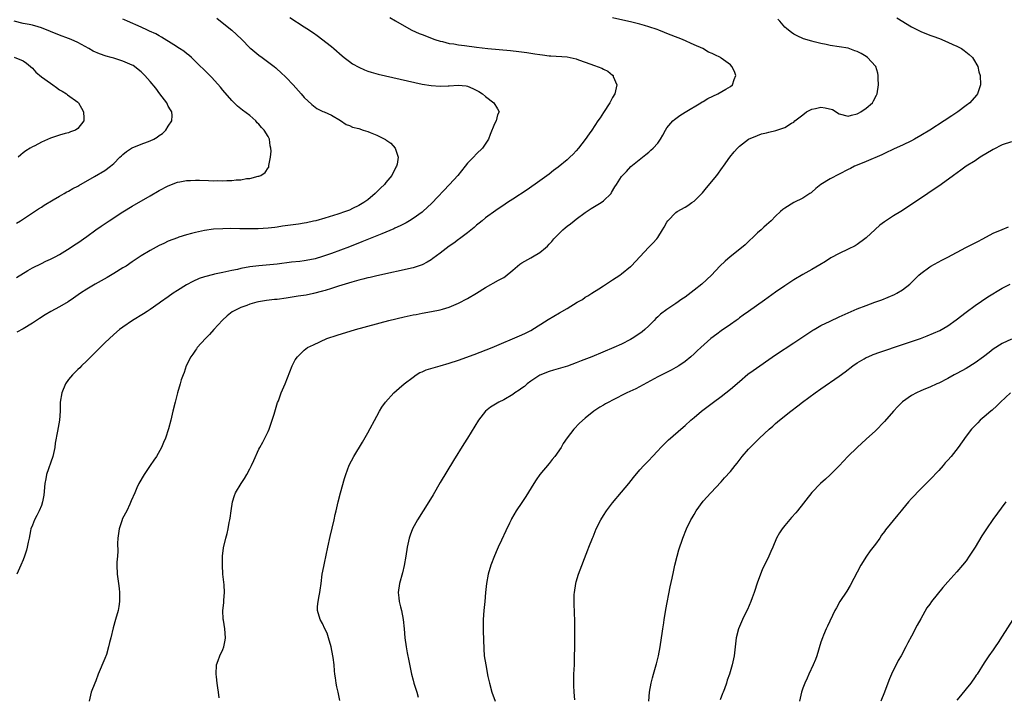
# Model space of a CAD drawing. Units: inches. Extents: x 2667000 to 2670000, y 1557000 to 1560000.
# Drawn here: x 2668988 to 2669205, y 1559714 to 1559863 of the extents above; entities that cross this region are included whole.
import ezdxf

# ---------------------------------------------------------------- set-up
doc = ezdxf.new("R2010")
doc.units = ezdxf.units.IN
doc.header["$MEASUREMENT"] = 0
doc.layers.add('LD26671557_10ft', color=53, linetype='Continuous')

msp = doc.modelspace()

# ---------------------------------------------------------------- linework, layer by layer
at = {"layer": 'LD26671557_10ft'}
for points, elevation in [([(2669047.84, 1559863.84), (2669051, 1559861.79), (2669052.16, 1559861), (2669052.67, 1559860.67), (2669053, 1559860.43), (2669053.84, 1559859.84), (2669057, 1559857.43), (2669057.52, 1559857), (2669059.37, 1559855.37), (2669059.82, 1559855), (2669061, 1559854.1), (2669061.64, 1559853.64), (2669063, 1559852.84), (2669064.26, 1559852.26), (2669065, 1559851.97), (2669065.75, 1559851.75), (2669067.33, 1559851.33), (2669077, 1559849.15), (2669079, 1559848.79), (2669081, 1559848.65), (2669082.76, 1559848.76), (2669083, 1559848.77), (2669084.93, 1559848.93), (2669086.75, 1559848.75), (2669087, 1559848.68), (2669088.19, 1559848.19), (2669089.49, 1559847.49), (2669090.33, 1559847), (2669091, 1559846.41), (2669092.85, 1559845), (2669093.66, 1559843.66), (2669093.97, 1559843), (2669093.66, 1559842.34), (2669093.33, 1559841), (2669093, 1559840.34), (2669092, 1559838), (2669091.62, 1559837), (2669090.32, 1559835), (2669089, 1559833.76), (2669088.32, 1559833), (2669087, 1559831.68), (2669086.47, 1559831), (2669084.84, 1559829), (2669083.02, 1559827), (2669079.16, 1559822.84), (2669077.14, 1559821), (2669077, 1559820.89), (2669075, 1559819.52), (2669074.19, 1559819), (2669073.45, 1559818.55), (2669073, 1559818.34), (2669072.16, 1559817.84), (2669071, 1559817.34), (2669070.78, 1559817.22), (2669069, 1559816.46), (2669068.12, 1559816.12), (2669067, 1559815.65), (2669063.68, 1559814.32), (2669061, 1559813.26), (2669059, 1559812.49), (2669057, 1559811.76), (2669055, 1559811.09), (2669053.38, 1559810.62), (2669053, 1559810.51), (2669051, 1559810.15), (2669050.03, 1559810.03), (2669048.15, 1559809.85), (2669045, 1559809.43), (2669041, 1559809.07), (2669039, 1559808.81), (2669037, 1559808.44), (2669036.26, 1559808.26), (2669035, 1559808), (2669033.71, 1559807.71), (2669033, 1559807.58), (2669031.18, 1559807.18), (2669031, 1559807.16), (2669029, 1559806.63), (2669027.78, 1559806.22), (2669026.4, 1559805.6), (2669025, 1559804.88), (2669023, 1559803.63), (2669022.06, 1559803), (2669021, 1559802.21), (2669019.27, 1559801), (2669019, 1559800.79), (2669017, 1559799.4), (2669016.34, 1559799), (2669015.54, 1559798.46), (2669013.1, 1559797), (2669011, 1559795.54), (2669010.26, 1559795), (2669009, 1559793.92), (2669007, 1559792.03), (2669005.94, 1559791), (2669005, 1559790.05), (2669003.88, 1559789), (2669003, 1559788.06), (2669001.84, 1559787), (2669001.44, 1559786.56), (2669001, 1559786.14), (2669000.41, 1559785.59), (2668999.83, 1559785), (2668999, 1559783.94), (2668998.33, 1559783), (2668997.48, 1559781), (2668997.17, 1559779), (2668997.12, 1559777), (2668996.96, 1559775), (2668996.56, 1559772.56), (2668996.07, 1559769.93), (2668995.94, 1559769), (2668995.52, 1559767), (2668994.13, 1559763), (2668993.94, 1559762.06), (2668993.79, 1559761), (2668993.56, 1559758.44), (2668993.26, 1559757), (2668993, 1559756.19), (2668992.48, 1559755), (2668992.01, 1559753.99), (2668991.44, 1559753), (2668991, 1559751.83), (2668990.66, 1559751), (2668990.61, 1559750.61), (2668990.27, 1559749), (2668990.1, 1559748.1), (2668989.87, 1559747), (2668989.69, 1559746.31), (2668989.28, 1559745), (2668989, 1559744.18), (2668988.48, 1559743), (2668987.54, 1559741)], 8460), ([(2669031.7, 1559863.7), (2669032.54, 1559863), (2669035, 1559861.03), (2669036.07, 1559860.07), (2669037.2, 1559859), (2669039, 1559857.17), (2669039.19, 1559857), (2669041, 1559855.49), (2669041.69, 1559855), (2669044.38, 1559853), (2669044.73, 1559852.73), (2669045, 1559852.46), (2669045.78, 1559851.78), (2669047, 1559850.59), (2669048.56, 1559849), (2669050.34, 1559847), (2669051, 1559846.2), (2669052.63, 1559844.63), (2669053, 1559844.33), (2669053.78, 1559843.78), (2669055.11, 1559843.11), (2669055.39, 1559843), (2669057, 1559842.28), (2669059, 1559841.1), (2669060.24, 1559840.24), (2669061, 1559839.97), (2669061.66, 1559839.66), (2669063, 1559839.32), (2669063.96, 1559839), (2669065, 1559838.69), (2669065.54, 1559838.46), (2669067, 1559837.89), (2669068.75, 1559837), (2669068.91, 1559836.91), (2669069, 1559836.83), (2669070.09, 1559836.09), (2669071.05, 1559835), (2669071.74, 1559833), (2669071.5, 1559831.5), (2669071.37, 1559831), (2669071.22, 1559830.78), (2669070.29, 1559829), (2669069, 1559827.42), (2669068.68, 1559827), (2669067.84, 1559826.16), (2669066.67, 1559825), (2669065, 1559823.61), (2669064.11, 1559823), (2669063, 1559822.32), (2669061.67, 1559821.67), (2669061, 1559821.36), (2669060.72, 1559821.28), (2669060.09, 1559821), (2669058.43, 1559820.43), (2669055.56, 1559819.56), (2669053.53, 1559819), (2669053, 1559818.87), (2669051.45, 1559818.55), (2669051, 1559818.46), (2669049.73, 1559818.27), (2669046.22, 1559817.78), (2669045, 1559817.58), (2669044.48, 1559817.52), (2669043, 1559817.32), (2669040.8, 1559817.2), (2669039, 1559817.2), (2669036.77, 1559817.23), (2669034.75, 1559817.25), (2669033, 1559817.22), (2669031, 1559817.1), (2669029, 1559816.81), (2669027, 1559816.39), (2669026.15, 1559816.15), (2669025, 1559815.87), (2669023.34, 1559815.34), (2669023, 1559815.25), (2669021, 1559814.47), (2669020, 1559814), (2669019, 1559813.51), (2669017, 1559812.44), (2669015, 1559811.25), (2669013, 1559809.91), (2669011.67, 1559809), (2669011, 1559808.57), (2669009, 1559807.34), (2669007.53, 1559806.47), (2669004.84, 1559805), (2669003, 1559803.89), (2669001.62, 1559803), (2669000.09, 1559801.91), (2668998.88, 1559801.12), (2668997, 1559800.02), (2668995.06, 1559798.94), (2668993.8, 1559798.2), (2668992.57, 1559797.43), (2668991, 1559796.39), (2668989, 1559795.16), (2668987.57, 1559794.43)], 8450), ([(2669069.85, 1559863.85), (2669071.12, 1559863.12), (2669073, 1559861.99), (2669074.75, 1559861), (2669076.32, 1559860.32), (2669077, 1559860.08), (2669079.79, 1559859), (2669081, 1559858.61), (2669081.5, 1559858.5), (2669083, 1559858.12), (2669084, 1559858), (2669085, 1559857.83), (2669086.34, 1559857.66), (2669089, 1559857.29), (2669091.47, 1559857), (2669096.53, 1559856.53), (2669098.33, 1559856.33), (2669100.1, 1559856.1), (2669101, 1559855.94), (2669101.84, 1559855.84), (2669103, 1559855.63), (2669103.59, 1559855.59), (2669105, 1559855.39), (2669105.39, 1559855.39), (2669109, 1559855.17), (2669111, 1559854.68), (2669111.49, 1559854.51), (2669113, 1559853.95), (2669115, 1559853.25), (2669116.62, 1559852.62), (2669117, 1559852.42), (2669117.97, 1559851.97), (2669119, 1559851.11), (2669119.08, 1559851.08), (2669119.14, 1559851), (2669119.17, 1559850.83), (2669119.93, 1559849), (2669119.67, 1559847.67), (2669119.48, 1559847), (2669119, 1559846.16), (2669118.41, 1559845), (2669117, 1559842.86), (2669116.28, 1559841.72), (2669115.78, 1559841), (2669114.42, 1559839), (2669113.87, 1559838.13), (2669113, 1559836.91), (2669111.53, 1559835), (2669111, 1559834.39), (2669110.29, 1559833.71), (2669109.59, 1559833), (2669109, 1559832.46), (2669107, 1559830.82), (2669105.95, 1559830.05), (2669105, 1559829.27), (2669103, 1559827.81), (2669100.16, 1559825.84), (2669097, 1559823.75), (2669095.81, 1559823), (2669095.34, 1559822.66), (2669093.28, 1559821.28), (2669091, 1559819.63), (2669090.22, 1559819), (2669089.57, 1559818.43), (2669089, 1559818.03), (2669088.48, 1559817.52), (2669087, 1559816.35), (2669085.25, 1559815), (2669085, 1559814.82), (2669083.98, 1559814.02), (2669083, 1559813.38), (2669081, 1559811.84), (2669079.37, 1559810.63), (2669079, 1559810.38), (2669078.14, 1559809.86), (2669077, 1559809.29), (2669076.79, 1559809.21), (2669075, 1559808.63), (2669067, 1559806.86), (2669065.5, 1559806.5), (2669065, 1559806.39), (2669063.93, 1559806.07), (2669063, 1559805.87), (2669061.46, 1559805.46), (2669060.77, 1559805.23), (2669058.56, 1559804.56), (2669057, 1559804.03), (2669055.63, 1559803.63), (2669055, 1559803.43), (2669053, 1559802.94), (2669051.39, 1559802.61), (2669049.68, 1559802.32), (2669047, 1559801.91), (2669045, 1559801.64), (2669044.41, 1559801.59), (2669042.63, 1559801.37), (2669040.92, 1559801.08), (2669040.55, 1559801), (2669039, 1559800.58), (2669038.32, 1559800.32), (2669037, 1559799.85), (2669035.23, 1559799), (2669035.09, 1559798.91), (2669033.97, 1559798.03), (2669032.93, 1559797.07), (2669031.06, 1559795), (2669030.1, 1559793.9), (2669029.2, 1559793), (2669027.39, 1559791), (2669027.24, 1559790.76), (2669027, 1559790.45), (2669026.42, 1559789.58), (2669025.97, 1559789), (2669024.97, 1559787), (2669024.48, 1559785.52), (2669024.24, 1559785), (2669023.87, 1559783.87), (2669023.61, 1559783), (2669023.03, 1559781), (2669022.48, 1559779), (2669021.99, 1559777), (2669021.55, 1559775), (2669021.07, 1559773.07), (2669020.38, 1559771), (2669019.94, 1559770.06), (2669019.53, 1559769), (2669018.39, 1559767), (2669017.8, 1559766.2), (2669017.01, 1559765), (2669015.64, 1559763), (2669014.53, 1559761), (2669014.08, 1559760.08), (2669013.59, 1559759), (2669012.82, 1559757.18), (2669012.49, 1559756.49), (2669011.82, 1559755), (2669011.53, 1559754.47), (2669010.85, 1559753.15), (2669010.81, 1559753), (2669010.76, 1559752.76), (2669010.13, 1559751), (2669010.03, 1559750.03), (2669009.88, 1559749), (2669009.79, 1559747.79), (2669009.88, 1559746.12), (2669009.76, 1559745), (2669009.66, 1559743.66), (2669009.63, 1559743), (2669009.72, 1559741), (2669010.02, 1559739), (2669010.17, 1559737.83), (2669010.24, 1559737), (2669010.21, 1559736.21), (2669010.22, 1559735), (2669010.07, 1559733.93), (2669009.91, 1559733), (2669009.37, 1559731), (2669008.82, 1559729.18), (2669008.3, 1559727), (2669008.02, 1559725.98), (2669007.82, 1559725), (2669007.34, 1559723.34), (2669007, 1559722.4), (2669005.53, 1559719), (2669005, 1559717.53), (2669004.76, 1559717), (2669004.01, 1559715), (2669003.5, 1559713)], 8470), ([(2669032.23, 1559713.77), (2669032.09, 1559715), (2669031.96, 1559715.96), (2669031.79, 1559717), (2669031.61, 1559718.39), (2669031.55, 1559719), (2669031.64, 1559721), (2669032.01, 1559721.99), (2669032.34, 1559723), (2669033, 1559724.42), (2669033.23, 1559725), (2669033.54, 1559726.46), (2669033.59, 1559727), (2669033.44, 1559729), (2669033.14, 1559730.86), (2669033.12, 1559731.12), (2669033.06, 1559733), (2669033.27, 1559734.73), (2669033.28, 1559735.28), (2669033.42, 1559737), (2669033.34, 1559738.66), (2669033.24, 1559739.24), (2669033.06, 1559741), (2669032.94, 1559743), (2669032.98, 1559745.02), (2669033.18, 1559746.82), (2669033.68, 1559749), (2669033.97, 1559750.03), (2669034.18, 1559751), (2669034.44, 1559752.44), (2669034.57, 1559753), (2669034.63, 1559753.37), (2669034.85, 1559755), (2669035.16, 1559757), (2669035.61, 1559758.39), (2669035.84, 1559759), (2669037.07, 1559761), (2669037.84, 1559762.16), (2669038.34, 1559763), (2669039, 1559764.24), (2669039.38, 1559765), (2669039.87, 1559766.13), (2669041, 1559768.61), (2669041.19, 1559769), (2669041.82, 1559770.18), (2669042.27, 1559771), (2669043, 1559772.5), (2669043.23, 1559773), (2669043.92, 1559775), (2669044.32, 1559776.32), (2669044.62, 1559777.38), (2669045.12, 1559778.88), (2669045.29, 1559779.29), (2669045.93, 1559781), (2669046.78, 1559783), (2669048.32, 1559787), (2669049, 1559788.31), (2669049.47, 1559789), (2669051, 1559790.46), (2669051.73, 1559791), (2669053, 1559791.64), (2669056, 1559793), (2669058.26, 1559793.74), (2669062.31, 1559795), (2669069.68, 1559797), (2669073, 1559797.77), (2669075, 1559798.2), (2669075.69, 1559798.31), (2669077, 1559798.58), (2669079.05, 1559798.95), (2669081, 1559799.34), (2669081.51, 1559799.51), (2669083, 1559799.94), (2669085, 1559800.81), (2669087, 1559801.87), (2669089, 1559803.01), (2669091, 1559804.23), (2669093.88, 1559805.88), (2669095, 1559806.49), (2669095.31, 1559806.69), (2669097, 1559808.09), (2669098.06, 1559809), (2669098.58, 1559809.42), (2669099, 1559809.72), (2669101, 1559810.82), (2669101.36, 1559811), (2669103, 1559811.99), (2669104.24, 1559813), (2669104.64, 1559813.36), (2669105, 1559813.79), (2669105.6, 1559814.4), (2669106.04, 1559815), (2669108.01, 1559817), (2669108.57, 1559817.43), (2669109, 1559817.79), (2669109.7, 1559818.3), (2669110.52, 1559819), (2669111, 1559819.36), (2669113, 1559820.79), (2669114.33, 1559821.67), (2669116.53, 1559823), (2669117, 1559823.39), (2669118.68, 1559825), (2669118.81, 1559825.19), (2669119.53, 1559826.47), (2669119.89, 1559827), (2669121, 1559828.72), (2669121.22, 1559829), (2669122.11, 1559829.89), (2669123.07, 1559830.93), (2669126.38, 1559833.62), (2669127, 1559834.09), (2669127.45, 1559834.55), (2669127.99, 1559835), (2669129, 1559836.13), (2669129.6, 1559837), (2669130.1, 1559837.9), (2669130.68, 1559839), (2669131, 1559839.47), (2669132.28, 1559841), (2669132.66, 1559841.34), (2669133.82, 1559842.18), (2669135.05, 1559842.95), (2669138.52, 1559845), (2669138.8, 1559845.2), (2669139, 1559845.29), (2669140.03, 1559845.97), (2669142.25, 1559847), (2669144, 1559848), (2669145, 1559848.6), (2669145.49, 1559849), (2669145.86, 1559850.14), (2669146.2, 1559851), (2669145.89, 1559851.89), (2669145.35, 1559853), (2669145, 1559853.36), (2669143, 1559854.89), (2669142.83, 1559855), (2669141.57, 1559855.57), (2669141, 1559855.88), (2669140.2, 1559856.2), (2669138.94, 1559857), (2669137, 1559857.82), (2669134.44, 1559859), (2669131.91, 1559859.91), (2669131, 1559860.31), (2669130.48, 1559860.48), (2669129.24, 1559861), (2669128.85, 1559861.15), (2669127, 1559861.78), (2669126.07, 1559862.07), (2669125, 1559862.36), (2669123, 1559862.86), (2669121.27, 1559863.27), (2669119, 1559863.78)], 8480), ([(2669181.75, 1559863.75), (2669185, 1559861.75), (2669186.41, 1559861), (2669187, 1559860.73), (2669189, 1559859.96), (2669189.71, 1559859.71), (2669191.16, 1559859.16), (2669193, 1559858.42), (2669194.1, 1559857.9), (2669195, 1559857.51), (2669196, 1559857), (2669196.58, 1559856.58), (2669197.68, 1559855.68), (2669198.46, 1559855), (2669198.64, 1559854.64), (2669199.6, 1559853), (2669199.83, 1559851.82), (2669200.1, 1559851), (2669200.18, 1559849), (2669199.84, 1559847.84), (2669199.55, 1559847), (2669199.28, 1559846.72), (2669197.84, 1559845), (2669197, 1559844.38), (2669195.22, 1559843), (2669193.86, 1559842.14), (2669192.16, 1559841), (2669188.98, 1559839), (2669187, 1559837.8), (2669185.65, 1559837), (2669185, 1559836.65), (2669183, 1559835.65), (2669181.17, 1559834.83), (2669179, 1559833.83), (2669178.45, 1559833.55), (2669175, 1559832.09), (2669173, 1559831.28), (2669172.41, 1559831), (2669171.49, 1559830.51), (2669171, 1559830.29), (2669167, 1559828.21), (2669164.96, 1559827), (2669163.87, 1559826.13), (2669163, 1559825.29), (2669162.82, 1559825.18), (2669162.57, 1559825), (2669161, 1559823.97), (2669159.01, 1559822.99), (2669157, 1559821.8), (2669156.55, 1559821.45), (2669156.07, 1559821), (2669155, 1559820.03), (2669154.02, 1559819), (2669153.47, 1559818.53), (2669153, 1559818.11), (2669152.42, 1559817.58), (2669151.83, 1559817), (2669151, 1559816.29), (2669148.29, 1559813.71), (2669147.47, 1559813), (2669144.98, 1559811), (2669143.89, 1559810.11), (2669142.69, 1559809), (2669140.82, 1559807), (2669138.74, 1559805), (2669137, 1559803.64), (2669135, 1559802.16), (2669134.3, 1559801.7), (2669133, 1559800.77), (2669131, 1559799.44), (2669129.59, 1559798.41), (2669129, 1559797.83), (2669128.56, 1559797.44), (2669128.17, 1559797), (2669127, 1559795.79), (2669126.17, 1559795), (2669125.51, 1559794.49), (2669125, 1559794.12), (2669123.32, 1559793), (2669123, 1559792.81), (2669121, 1559791.78), (2669119.31, 1559791), (2669114.41, 1559789), (2669112.06, 1559788.06), (2669111, 1559787.64), (2669109.08, 1559786.92), (2669107.55, 1559786.45), (2669107, 1559786.3), (2669106, 1559786), (2669105, 1559785.73), (2669103, 1559784.95), (2669101, 1559783.61), (2669100.17, 1559783), (2669099.55, 1559782.45), (2669099, 1559782.06), (2669098.4, 1559781.6), (2669097.46, 1559781), (2669097, 1559780.67), (2669095, 1559779.52), (2669093.91, 1559779), (2669092.11, 1559777.89), (2669090.97, 1559777), (2669089.4, 1559775), (2669087, 1559771), (2669086.22, 1559769.78), (2669083.91, 1559766.09), (2669081, 1559761.23), (2669079.44, 1559758.56), (2669078.48, 1559757), (2669075.96, 1559753), (2669074.87, 1559751), (2669074.35, 1559749.65), (2669074.15, 1559749), (2669073.73, 1559747), (2669073.41, 1559745), (2669073.06, 1559742.94), (2669072.67, 1559741.33), (2669072.02, 1559739), (2669071.69, 1559737), (2669071.83, 1559735.83), (2669071.9, 1559735), (2669072.2, 1559733.8), (2669072.42, 1559733), (2669072.83, 1559731), (2669073.03, 1559729), (2669073.2, 1559727), (2669073.46, 1559725), (2669073.69, 1559723.69), (2669074.07, 1559721.93), (2669074.62, 1559719), (2669075, 1559717.61), (2669075.15, 1559717), (2669075.64, 1559715.63), (2669075.83, 1559715), (2669076.13, 1559713.87)], 8500), ([(2668987.51, 1559818.49), (2668988.35, 1559819), (2668991, 1559820.7), (2668992.38, 1559821.62), (2668993, 1559822), (2668993.58, 1559822.42), (2668995.59, 1559823.59), (2668997, 1559824.44), (2668998.03, 1559825), (2668998.64, 1559825.36), (2668999, 1559825.53), (2668999.9, 1559826.1), (2669001, 1559826.64), (2669001.22, 1559826.78), (2669004.72, 1559828.72), (2669007, 1559830.1), (2669008.22, 1559831), (2669009, 1559831.63), (2669010.32, 1559833), (2669010.67, 1559833.33), (2669011, 1559833.62), (2669011.76, 1559834.24), (2669012.87, 1559835), (2669013, 1559835.08), (2669015, 1559835.88), (2669016.42, 1559836.42), (2669017, 1559836.62), (2669017.79, 1559837), (2669018.56, 1559837.44), (2669019, 1559837.77), (2669019.73, 1559838.27), (2669020.48, 1559839), (2669021, 1559839.82), (2669021.78, 1559841), (2669021.82, 1559842.18), (2669021.75, 1559843), (2669021.45, 1559843.45), (2669021, 1559844.26), (2669020.64, 1559845), (2669019.14, 1559847), (2669018.21, 1559848.21), (2669017, 1559849.68), (2669015.83, 1559851), (2669015.43, 1559851.43), (2669015, 1559851.82), (2669014.36, 1559852.36), (2669013.52, 1559853), (2669013.21, 1559853.21), (2669013, 1559853.33), (2669011, 1559854.22), (2669009, 1559854.82), (2669008.36, 1559855), (2669007.27, 1559855.27), (2669005.8, 1559855.8), (2669004.43, 1559856.43), (2669003.43, 1559857), (2669001, 1559858.31), (2668999.54, 1559859), (2668999, 1559859.21), (2668997, 1559859.91), (2668993, 1559861.58), (2668992.26, 1559861.74), (2668991, 1559862.13), (2668990.31, 1559862.31), (2668989, 1559862.49), (2668987, 1559863.01)], 8430), ([(2668987.52, 1559806.48), (2668990.04, 1559808.04), (2668991, 1559808.58), (2668993, 1559809.59), (2668993.95, 1559810.05), (2668995, 1559810.49), (2668995.33, 1559810.67), (2668996, 1559811), (2668997, 1559811.54), (2668999.33, 1559813), (2669000.31, 1559813.69), (2669001, 1559814.13), (2669003, 1559815.51), (2669005.04, 1559817), (2669006.19, 1559817.81), (2669007.94, 1559819), (2669011, 1559820.99), (2669013, 1559822.21), (2669017, 1559824.49), (2669019, 1559825.66), (2669021, 1559826.7), (2669023, 1559827.47), (2669023.56, 1559827.56), (2669025, 1559827.88), (2669025.87, 1559827.87), (2669027, 1559827.97), (2669027.91, 1559827.91), (2669029.87, 1559827.87), (2669031, 1559827.82), (2669031.85, 1559827.85), (2669033, 1559827.82), (2669033.88, 1559827.88), (2669035, 1559827.88), (2669036, 1559828), (2669037, 1559828.04), (2669038.28, 1559828.28), (2669039, 1559828.34), (2669040.83, 1559828.83), (2669041, 1559828.85), (2669041.41, 1559829), (2669042.38, 1559829.62), (2669043, 1559830.64), (2669043.16, 1559830.84), (2669043.18, 1559831), (2669043.17, 1559831.17), (2669043.52, 1559833), (2669043.68, 1559834.32), (2669043.64, 1559835), (2669043.5, 1559835.5), (2669043.32, 1559837), (2669043, 1559837.59), (2669042.15, 1559839), (2669041.57, 1559839.57), (2669041, 1559840.3), (2669040.62, 1559840.62), (2669040.31, 1559841), (2669039, 1559842.19), (2669037.38, 1559843.38), (2669036.28, 1559844.28), (2669035, 1559845.51), (2669033, 1559847.82), (2669032.48, 1559848.47), (2669030.59, 1559850.59), (2669026.09, 1559855), (2669025.51, 1559855.51), (2669025, 1559855.89), (2669024.4, 1559856.4), (2669023.48, 1559857), (2669022.21, 1559857.79), (2669019.51, 1559859.51), (2669019, 1559859.77), (2669018.22, 1559860.22), (2669016.84, 1559860.84), (2669016.43, 1559861), (2669015, 1559861.68), (2669011.99, 1559863), (2669011.33, 1559863.33), (2669011, 1559863.47)], 8440), ([(2669058.85, 1559713.15), (2669058.45, 1559715), (2669058.15, 1559716.15), (2669058.02, 1559717), (2669057.87, 1559718.13), (2669057.73, 1559719), (2669057.68, 1559719.68), (2669057.56, 1559721), (2669057.35, 1559722.65), (2669057.32, 1559723), (2669056.93, 1559725), (2669056.37, 1559727), (2669056.01, 1559728.01), (2669055.56, 1559729), (2669055, 1559730.11), (2669054.52, 1559731), (2669053.9, 1559733), (2669053.93, 1559733.93), (2669054.05, 1559735), (2669054.26, 1559736.26), (2669054.43, 1559737), (2669054.51, 1559737.49), (2669054.7, 1559739), (2669054.98, 1559741), (2669055.31, 1559742.69), (2669055.44, 1559743.44), (2669056.2, 1559747), (2669056.7, 1559749.3), (2669057.59, 1559753), (2669057.82, 1559754.18), (2669058.02, 1559755), (2669058.31, 1559756.31), (2669058.44, 1559757), (2669058.96, 1559759), (2669059.89, 1559762.11), (2669060.19, 1559763), (2669060.92, 1559765.08), (2669061.93, 1559767), (2669063.84, 1559770.16), (2669065, 1559772.18), (2669067, 1559775.88), (2669067.59, 1559777), (2669068.12, 1559777.87), (2669068.91, 1559779), (2669070.74, 1559781), (2669071.92, 1559782.08), (2669073.06, 1559783), (2669075, 1559784.52), (2669075.7, 1559785), (2669076.5, 1559785.5), (2669077, 1559785.69), (2669077.91, 1559786.09), (2669079.45, 1559786.55), (2669081, 1559786.96), (2669083, 1559787.54), (2669085, 1559788.24), (2669088.49, 1559789.51), (2669092.45, 1559791), (2669099, 1559793.8), (2669099.79, 1559794.21), (2669101, 1559794.81), (2669104.8, 1559797.2), (2669106.05, 1559797.95), (2669107.34, 1559798.66), (2669109, 1559799.63), (2669111.23, 1559801), (2669112.35, 1559801.65), (2669113, 1559802.1), (2669113.59, 1559802.41), (2669114.47, 1559803), (2669115.99, 1559803.99), (2669117, 1559804.63), (2669119, 1559805.94), (2669120.59, 1559807), (2669121, 1559807.3), (2669123, 1559808.9), (2669123.12, 1559809), (2669127, 1559813.13), (2669127.92, 1559814.08), (2669128.78, 1559815), (2669129, 1559815.31), (2669130.06, 1559817), (2669130.43, 1559817.57), (2669131, 1559818.67), (2669131.23, 1559819), (2669133, 1559820.83), (2669133.25, 1559821), (2669135, 1559822.01), (2669135.65, 1559822.35), (2669136.49, 1559823), (2669137, 1559823.34), (2669138.86, 1559825.14), (2669139.77, 1559826.23), (2669142, 1559829), (2669143.25, 1559830.75), (2669143.46, 1559831), (2669144.87, 1559833), (2669145.81, 1559834.19), (2669146.55, 1559835), (2669147, 1559835.41), (2669149, 1559836.97), (2669151, 1559837.83), (2669151.87, 1559838.13), (2669153, 1559838.38), (2669153.48, 1559838.52), (2669155.07, 1559838.93), (2669157, 1559839.59), (2669158.48, 1559840.48), (2669159, 1559840.75), (2669159.26, 1559841), (2669161, 1559842.33), (2669161.78, 1559843), (2669163, 1559843.62), (2669163.76, 1559843.76), (2669165, 1559844.04), (2669165.92, 1559843.92), (2669167.51, 1559843.51), (2669169, 1559842.6), (2669171, 1559842.07), (2669171.75, 1559842.25), (2669173, 1559842.58), (2669173.29, 1559842.71), (2669173.82, 1559843), (2669175, 1559843.81), (2669176.34, 1559845), (2669176.59, 1559845.41), (2669177.28, 1559846.72), (2669177.41, 1559847), (2669177.71, 1559849), (2669177.64, 1559850.36), (2669177.64, 1559851), (2669177.54, 1559851.54), (2669177.08, 1559853), (2669177, 1559853.11), (2669175.29, 1559855), (2669175, 1559855.2), (2669173.85, 1559855.85), (2669173, 1559856.3), (2669172.5, 1559856.5), (2669171, 1559857.03), (2669169, 1559857.38), (2669167, 1559857.67), (2669166.13, 1559857.87), (2669165, 1559858.08), (2669163.51, 1559858.49), (2669163, 1559858.6), (2669161.14, 1559859.14), (2669159.75, 1559859.75), (2669159, 1559860.14), (2669158.51, 1559860.51), (2669157.81, 1559861), (2669157.37, 1559861.37), (2669157, 1559861.72), (2669155.9, 1559863), (2669155.46, 1559863.46)], 8490), ([(2668987, 1559855.04), (2668989, 1559854.29), (2668989.74, 1559853.74), (2668990.6, 1559853), (2668991, 1559852.62), (2668991.8, 1559851.8), (2668993, 1559850.73), (2668995, 1559849.32), (2668995.52, 1559849), (2668996.35, 1559848.35), (2668997, 1559847.9), (2668997.55, 1559847.55), (2668998.52, 1559847), (2668998.78, 1559846.78), (2669001, 1559845.15), (2669001.18, 1559845), (2669001.86, 1559843.86), (2669002.28, 1559843), (2669002.35, 1559841.65), (2669002.35, 1559841), (2669001, 1559839.37), (2669000.53, 1559839), (2668999.43, 1559838.57), (2668999, 1559838.42), (2668998.22, 1559838.22), (2668997, 1559837.88), (2668995, 1559837.18), (2668993, 1559836.29), (2668991.54, 1559835.54), (2668991, 1559835.28), (2668990.52, 1559835), (2668989.58, 1559834.42), (2668989, 1559833.95), (2668988.45, 1559833.55), (2668987.85, 1559833)], 8420), ([(2669207, 1559836.4), (2669205, 1559835.71), (2669203, 1559834.72), (2669200.13, 1559833), (2669199, 1559832.24), (2669197.06, 1559831), (2669195.87, 1559830.13), (2669194.25, 1559829), (2669191.49, 1559827), (2669188.56, 1559825), (2669183, 1559821.28), (2669182.58, 1559821), (2669181, 1559820.04), (2669179, 1559818.75), (2669178, 1559818), (2669176.92, 1559817.08), (2669175, 1559815.23), (2669174.71, 1559815), (2669173, 1559813.76), (2669172.51, 1559813.49), (2669171, 1559812.7), (2669169, 1559811.76), (2669167.19, 1559810.81), (2669165.97, 1559810.03), (2669164.77, 1559809.23), (2669163, 1559808.23), (2669161, 1559807.14), (2669159, 1559805.94), (2669157, 1559804.64), (2669155, 1559803.26), (2669152.53, 1559801.47), (2669149, 1559799), (2669147.86, 1559798.14), (2669147, 1559797.54), (2669146.7, 1559797.3), (2669146.29, 1559797), (2669145, 1559796.09), (2669143, 1559794.72), (2669142, 1559794), (2669140.73, 1559793), (2669138.51, 1559791), (2669137.71, 1559790.29), (2669137, 1559789.62), (2669136.29, 1559789), (2669135, 1559787.97), (2669133.62, 1559787), (2669133, 1559786.62), (2669131.95, 1559786.05), (2669129, 1559784.55), (2669124.12, 1559781.88), (2669122.19, 1559781), (2669119, 1559779.4), (2669118.16, 1559779), (2669117.43, 1559778.57), (2669117, 1559778.3), (2669116.17, 1559777.83), (2669114.87, 1559777), (2669113, 1559775.47), (2669111.69, 1559774.31), (2669110.48, 1559773), (2669109, 1559771.1), (2669108.14, 1559769.86), (2669107.65, 1559769), (2669106.26, 1559767), (2669105.67, 1559766.33), (2669105, 1559765.44), (2669103, 1559763), (2669102.15, 1559761.85), (2669101.62, 1559761), (2669099.87, 1559758.13), (2669099, 1559756.81), (2669097.75, 1559755), (2669096.75, 1559753.25), (2669096.61, 1559753), (2669096.28, 1559752.28), (2669095.45, 1559750.55), (2669094.5, 1559748.5), (2669093.77, 1559747), (2669093.53, 1559746.47), (2669092.96, 1559745.04), (2669092.18, 1559743), (2669091.57, 1559741), (2669091.2, 1559739), (2669091.01, 1559737), (2669090.85, 1559735), (2669090.64, 1559733), (2669090.47, 1559731), (2669090.48, 1559730.48), (2669090.46, 1559729), (2669090.49, 1559728.49), (2669090.59, 1559724.59), (2669090.72, 1559723), (2669091.03, 1559721), (2669091.52, 1559718.48), (2669091.83, 1559717), (2669092.4, 1559715), (2669093.08, 1559713)], 8510), ([(2669110.7, 1559713.3), (2669110.55, 1559715), (2669110.5, 1559716.5), (2669110.45, 1559717), (2669110.5, 1559718.5), (2669110.5, 1559719), (2669110.59, 1559721), (2669110.64, 1559723), (2669110.67, 1559724.67), (2669110.69, 1559726.69), (2669110.66, 1559730.66), (2669110.51, 1559734.51), (2669110.55, 1559736.55), (2669110.59, 1559737), (2669110.9, 1559739), (2669111, 1559739.36), (2669111.52, 1559741), (2669113.59, 1559746.41), (2669113.78, 1559747), (2669114.57, 1559749), (2669114.71, 1559749.29), (2669115.42, 1559751), (2669116.42, 1559753), (2669117, 1559753.95), (2669117.7, 1559755), (2669119, 1559756.73), (2669121, 1559759.09), (2669122.57, 1559761), (2669123.63, 1559762.37), (2669125, 1559764.03), (2669125.88, 1559765), (2669127, 1559766.11), (2669127.82, 1559767), (2669129, 1559768.21), (2669129.7, 1559769), (2669131.37, 1559770.63), (2669131.78, 1559771), (2669134.1, 1559773), (2669135, 1559773.8), (2669136.29, 1559775), (2669137, 1559775.62), (2669138.62, 1559777), (2669141.31, 1559779), (2669143, 1559780.24), (2669144, 1559781), (2669145, 1559781.82), (2669147, 1559783.55), (2669148.88, 1559785.12), (2669150.03, 1559785.97), (2669155, 1559789.41), (2669159, 1559792.03), (2669161, 1559793.4), (2669163.17, 1559794.83), (2669163.46, 1559795), (2669165, 1559795.85), (2669167, 1559796.87), (2669169, 1559797.82), (2669171, 1559798.71), (2669173, 1559799.54), (2669175, 1559800.32), (2669176.88, 1559801), (2669178.42, 1559801.58), (2669179.85, 1559802.15), (2669181.25, 1559802.75), (2669181.76, 1559803), (2669183, 1559803.76), (2669184.59, 1559805), (2669184.81, 1559805.19), (2669185.8, 1559806.2), (2669186.61, 1559807), (2669187, 1559807.36), (2669189, 1559808.85), (2669189.24, 1559809), (2669191.68, 1559810.32), (2669193, 1559810.95), (2669196.94, 1559813.06), (2669199.57, 1559814.43), (2669200.72, 1559815), (2669203, 1559816.23), (2669205, 1559817.09), (2669206.38, 1559817.62)], 8520), ([(2669127.01, 1559713), (2669127.17, 1559715), (2669127.52, 1559717), (2669127.82, 1559718.18), (2669128.05, 1559719), (2669128.52, 1559720.52), (2669128.66, 1559721), (2669128.72, 1559721.28), (2669129.18, 1559723), (2669129.52, 1559725), (2669129.79, 1559727), (2669129.95, 1559727.95), (2669130.09, 1559729), (2669130.32, 1559730.32), (2669130.41, 1559731), (2669130.69, 1559732.69), (2669130.76, 1559733.24), (2669131.74, 1559738.26), (2669132.17, 1559740.17), (2669132.44, 1559741.56), (2669132.76, 1559743), (2669133.25, 1559745), (2669133.63, 1559746.37), (2669134.54, 1559749), (2669135.33, 1559751), (2669136.31, 1559753), (2669136.58, 1559753.42), (2669137, 1559754.18), (2669137.48, 1559755), (2669139, 1559757.15), (2669140.67, 1559759), (2669143, 1559761.38), (2669143.74, 1559762.25), (2669145, 1559763.64), (2669146.07, 1559765), (2669146.49, 1559765.51), (2669147.64, 1559767), (2669149, 1559768.63), (2669149.35, 1559769), (2669151, 1559770.61), (2669151.22, 1559770.78), (2669151.43, 1559771), (2669153.6, 1559773), (2669154.35, 1559773.65), (2669155, 1559774.28), (2669155.4, 1559774.6), (2669155.83, 1559775), (2669158.36, 1559777), (2669159.86, 1559778.14), (2669160.93, 1559779), (2669163.71, 1559781), (2669165, 1559781.88), (2669169, 1559784.71), (2669170.32, 1559785.68), (2669172.06, 1559787), (2669173, 1559787.65), (2669174.53, 1559788.53), (2669175, 1559788.82), (2669175.39, 1559789), (2669176.53, 1559789.47), (2669178, 1559790), (2669183, 1559791.68), (2669186.96, 1559793.04), (2669188.42, 1559793.58), (2669189.84, 1559794.16), (2669191.2, 1559794.8), (2669193, 1559795.83), (2669194.84, 1559797.16), (2669197, 1559798.85), (2669199, 1559800.31), (2669201.81, 1559802.19), (2669205, 1559804.11), (2669206.73, 1559805)], 8530), ([(2669207, 1559792.87), (2669205, 1559791.91), (2669203, 1559790.66), (2669202.07, 1559789.93), (2669200.84, 1559789), (2669199, 1559787.65), (2669197, 1559786.41), (2669195, 1559785.31), (2669194.4, 1559785), (2669193, 1559784.2), (2669191, 1559783.17), (2669190.58, 1559783), (2669189, 1559782.29), (2669188.08, 1559781.92), (2669187, 1559781.44), (2669186.08, 1559781), (2669185, 1559780.42), (2669183, 1559779.04), (2669181.98, 1559778.02), (2669181, 1559777), (2669179, 1559774.74), (2669177, 1559772.67), (2669175, 1559770.83), (2669172.96, 1559769), (2669170.93, 1559767), (2669169, 1559764.92), (2669167, 1559762.94), (2669165.99, 1559762.01), (2669164.92, 1559761), (2669163, 1559759.02), (2669159.79, 1559755), (2669159.43, 1559754.57), (2669158.49, 1559753.51), (2669157, 1559751.75), (2669156.43, 1559751), (2669155.87, 1559750.13), (2669155.21, 1559749), (2669154.34, 1559747), (2669153.95, 1559746.05), (2669153.48, 1559745), (2669152.02, 1559741.98), (2669151, 1559739.25), (2669150.28, 1559737), (2669149.82, 1559735.82), (2669149.53, 1559735), (2669148.76, 1559733.24), (2669148.27, 1559732.27), (2669147.69, 1559731), (2669147.48, 1559730.52), (2669147, 1559729.49), (2669146.8, 1559729), (2669146.25, 1559727), (2669145.87, 1559723), (2669145.41, 1559721), (2669144.8, 1559719), (2669144.33, 1559717.67), (2669144.17, 1559717), (2669143.7, 1559715.7), (2669143.42, 1559715), (2669143.29, 1559714.71), (2669142.72, 1559713.28)], 8540), ([(2669206.83, 1559781), (2669204.64, 1559779), (2669203.82, 1559778.18), (2669202.76, 1559777.24), (2669202.44, 1559777), (2669201, 1559775.7), (2669200.13, 1559775), (2669199.57, 1559774.43), (2669198.2, 1559773), (2669197, 1559771.45), (2669195.26, 1559769), (2669193.7, 1559767), (2669193, 1559766.18), (2669192.42, 1559765.58), (2669191.97, 1559765), (2669191, 1559763.92), (2669189, 1559761.85), (2669188.57, 1559761.43), (2669188.17, 1559761), (2669187, 1559759.83), (2669185, 1559757.73), (2669184.33, 1559757), (2669183, 1559755.39), (2669182.66, 1559755), (2669181.92, 1559754.08), (2669179.22, 1559750.78), (2669179, 1559750.45), (2669178.37, 1559749.63), (2669177.96, 1559749), (2669177, 1559747.61), (2669175.86, 1559746.14), (2669175.01, 1559745), (2669173.76, 1559743), (2669171.44, 1559738.56), (2669170.7, 1559737.3), (2669169.19, 1559735), (2669168.41, 1559733.59), (2669168.09, 1559733), (2669166.42, 1559729.58), (2669166.16, 1559729), (2669165.59, 1559727.59), (2669165.33, 1559727), (2669165, 1559726.03), (2669164.08, 1559723), (2669163.79, 1559722.21), (2669163.3, 1559721), (2669162.34, 1559719), (2669161.93, 1559718.07), (2669161.42, 1559717), (2669161, 1559715.89), (2669160.72, 1559715), (2669160.24, 1559713)], 8550), ([(2669205.78, 1559757), (2669202.94, 1559753.06), (2669201.52, 1559751), (2669200.52, 1559749.48), (2669198.99, 1559747), (2669197.69, 1559745), (2669197, 1559744), (2669196.22, 1559743), (2669195, 1559741.55), (2669193, 1559739.36), (2669191.9, 1559738.1), (2669189.41, 1559735), (2669189, 1559734.42), (2669188.38, 1559733.62), (2669187, 1559731.14), (2669186.24, 1559729.76), (2669185, 1559727.36), (2669184.15, 1559725.85), (2669183.74, 1559725), (2669182.68, 1559723), (2669182.05, 1559721.95), (2669180.56, 1559719), (2669180.09, 1559717.91), (2669179.72, 1559717), (2669178.99, 1559715), (2669178.21, 1559713)], 8560), ([(2669207.32, 1559731), (2669205, 1559727.38), (2669204.06, 1559725.94), (2669203.41, 1559725), (2669203, 1559724.37), (2669202.03, 1559723), (2669201, 1559721.48), (2669199.43, 1559719), (2669199.26, 1559718.74), (2669199, 1559718.4), (2669198.07, 1559717), (2669197, 1559715.76), (2669195.81, 1559714.19), (2669195, 1559713.21)], 8570)]:
    msp.add_lwpolyline(points, dxfattribs=dict(at, elevation=elevation))

doc.saveas('drawing.dxf')
